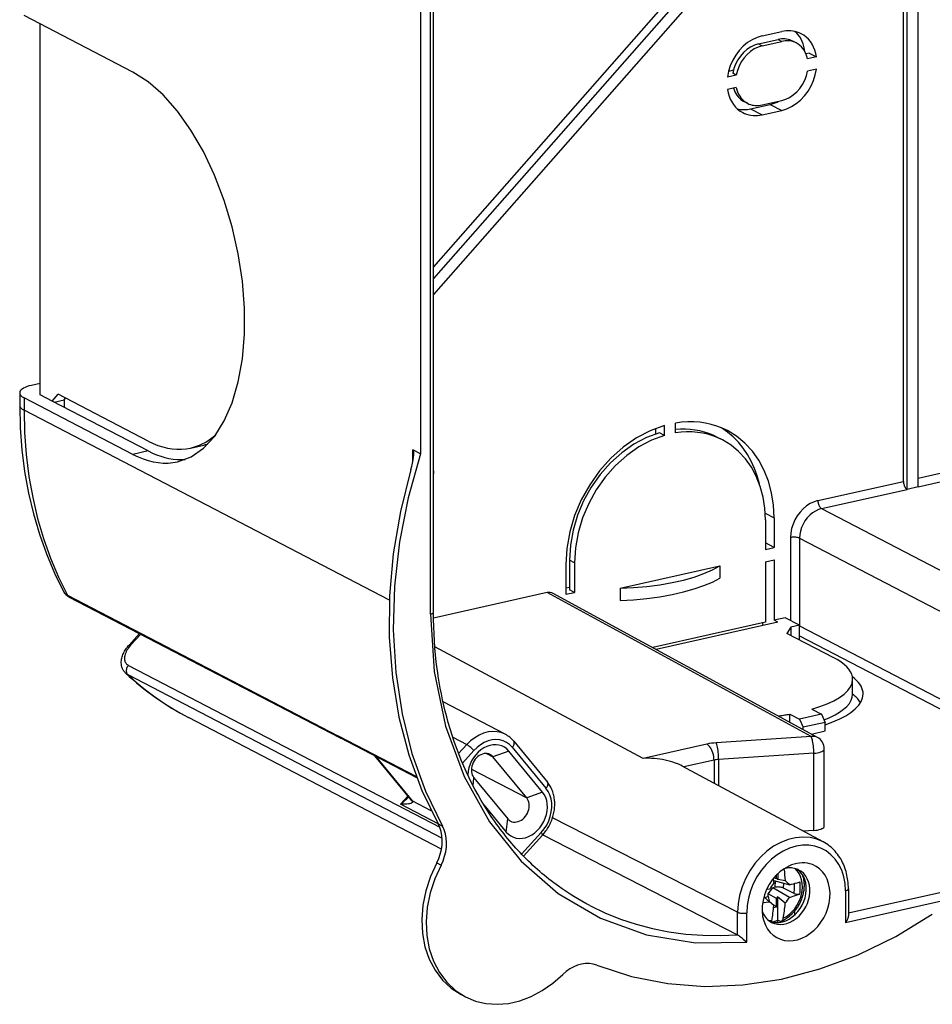
# Model space of a CAD drawing. Extents: x 0 to 420, y 0 to 297.
# Drawn here: x 302 to 336, y 192 to 230 of the extents above; entities that cross this region are included whole.
import ezdxf

# ---------------------------------------------------------------- set-up
doc = ezdxf.new("R2010")
doc.units = 0
doc.layers.get('0').update_dxf_attribs({"linetype": 'CONTINUOUS'})

msp = doc.modelspace()

# ---------------------------------------------------------------- linework, layer by layer
at = {"color": 7}
for p, q in [((317.411346, 206.955078), (317.411346, 243.13324)), ((317.298767, 206.883636), (317.298767, 243.061798)), ((334.268402, 238.829193), (317.411377, 219.666565)), ((334.531433, 238.523361), (317.411377, 219.061768)), ((333.458496, 238.36377), (317.411377, 220.121841)), ((335.876434, 211.731339), (335.876434, 237.92807)), ((335.32132, 211.943695), (335.32132, 237.56012)), ((335.45874, 211.637344), (335.45874, 237.834076)), ((316.922852, 236.783966), (316.922852, 212.992279)), ((305.957001, 227.53421), (301.807037, 229.691376)), ((302.419281, 215.243454), (302.419281, 229.373123)), ((329.933105, 228.914169), (330.684937, 229.083359)), ((329.795685, 228.609711), (330.547516, 228.778915)), ((329.795685, 228.609711), (329.933105, 228.538284)), ((329.933105, 228.538284), (330.684937, 228.707489)), ((330.547516, 228.778915), (330.684937, 228.707489)), ((331.238403, 228.644592), (331.100983, 228.716034)), ((331.730316, 228.25473), (331.608063, 228.227234)), ((332.005127, 228.111877), (331.665405, 228.035431)), ((331.730316, 228.25473), (332.005127, 228.111877)), ((328.952637, 227.424927), (328.612885, 227.34848)), ((328.839111, 227.604095), (328.654907, 227.562637)), ((328.952637, 227.424927), (328.815216, 227.496368)), ((332.005127, 227.642029), (331.665405, 227.565582)), ((328.952637, 226.955093), (328.612885, 226.878632)), ((329.379639, 226.345917), (329.242218, 226.417343)), ((329.493347, 226.135727), (330.245209, 226.304916)), ((329.933105, 226.28302), (330.684937, 226.452225)), ((330.245209, 226.304916), (330.684937, 226.076355)), ((329.493347, 226.135727), (329.933105, 225.90715)), ((329.933105, 225.90715), (330.684937, 226.076355)), ((302.419281, 215.67334), (302.092743, 215.599854)), ((301.642426, 215.314117), (301.642426, 214.844269)), ((301.807037, 215.126144), (301.807037, 214.656296)), ((305.957001, 212.968964), (301.807037, 215.126144)), ((302.886505, 215.000595), (302.419281, 215.243454)), ((302.886505, 215.000595), (303.106354, 215.262177)), ((306.541779, 213.100571), (302.886505, 215.000595)), ((302.957703, 214.963593), (303.332764, 215.047989)), ((306.541779, 213.47644), (303.106354, 215.262177)), ((303.332764, 215.047989), (303.389221, 215.115158)), ((303.332764, 215.047989), (303.332764, 214.768616)), ((315.729156, 207.419525), (301.807037, 214.656296)), ((325.885834, 213.750763), (325.885834, 213.960632)), ((326.215637, 213.693527), (326.215637, 214.069977)), ((326.633331, 213.787521), (326.633331, 214.163971)), ((326.215637, 213.693527), (326.023254, 213.793533)), ((328.43045, 213.519501), (328.238068, 213.619492)), ((306.541779, 213.100571), (305.957001, 212.968964)), ((308.155304, 213.212479), (308.656525, 213.325272)), ((316.922852, 212.992279), (316.620544, 213.149429)), ((316.620544, 212.681763), (316.620544, 213.149429)), ((335.876434, 212.068619), (338.997009, 212.770874)), ((335.876434, 211.731339), (339.13443, 212.464523)), ((332.063324, 211.21051), (335.32132, 211.943695)), ((332.200745, 210.904144), (335.45874, 211.637344)), ((335.876434, 211.731339), (335.45874, 211.637344)), ((332.200745, 210.904144), (347.151672, 203.132614)), ((330.051361, 210.72995), (330.392548, 210.552597)), ((330.058411, 210.477402), (330.058411, 209.349777)), ((330.392548, 210.552597), (330.392548, 209.424973)), ((331.019104, 209.800888), (331.019104, 206.638321)), ((331.365356, 209.776459), (331.365356, 206.440552)), ((331.365356, 209.776459), (346.316284, 202.004929)), ((330.058411, 209.595428), (330.062744, 209.596405)), ((330.058411, 209.349777), (330.392548, 209.424973)), ((330.392548, 209.424973), (330.062744, 209.596405)), ((330.058411, 208.879929), (330.392548, 208.955124)), ((330.392548, 208.955124), (330.392548, 206.652878)), ((322.45639, 208.766632), (322.45639, 207.639008)), ((322.790558, 208.841827), (322.598175, 208.941833)), ((322.598175, 208.941833), (322.598175, 207.814209)), ((322.790558, 208.841827), (322.790558, 207.714203)), ((324.519958, 207.868469), (328.328979, 208.725662)), ((328.328979, 208.725662), (328.328979, 208.255814)), ((330.058411, 208.879929), (330.058411, 206.577682)), ((322.45639, 207.884659), (322.598175, 207.916565)), ((324.519958, 207.868469), (324.519958, 207.398621)), ((303.460266, 207.606552), (313.76651, 202.249329)), ((303.529144, 207.536942), (313.835388, 202.179718)), ((321.740845, 207.705124), (317.412842, 206.73114)), ((331.808716, 202.218781), (321.740845, 207.705124)), ((332.045593, 202.189224), (321.976776, 207.676071)), ((322.45639, 207.639008), (322.790558, 207.714203)), ((322.790558, 207.714203), (322.598175, 207.814209)), ((322.77533, 207.240921), (322.790558, 207.244354)), ((322.790558, 207.244354), (322.790558, 207.23262)), ((330.810242, 206.746872), (330.392548, 206.652878)), ((331.359924, 206.461166), (330.810242, 206.746872)), ((330.058411, 206.577682), (325.76535, 205.611557)), ((330.529968, 206.581451), (325.898285, 205.539124)), ((330.529968, 206.581451), (330.392548, 206.652878)), ((331.025757, 206.385956), (330.882904, 206.149109)), ((331.359924, 206.461166), (331.025757, 206.385956)), ((331.025757, 206.385956), (331.025757, 206.074844)), ((331.359924, 205.897339), (331.359924, 206.461166)), ((331.365356, 206.440552), (331.359924, 206.434235)), ((331.365356, 206.440552), (346.316284, 198.669022)), ((306.207703, 206.144623), (305.811707, 205.707474)), ((306.253448, 206.12085), (305.868408, 205.695816)), ((332.669312, 205.22052), (330.882904, 206.149109)), ((331.359924, 206.052902), (346.107422, 198.3871)), ((325.404755, 201.386581), (317.463898, 205.632736)), ((305.783905, 204.933197), (317.649536, 198.765411)), ((305.762695, 204.579605), (317.743103, 198.352142)), ((333.385406, 203.838776), (333.385406, 204.402588)), ((320.145111, 202.307083), (317.77713, 203.537964)), ((330.992889, 203.074097), (331.366028, 202.880142)), ((330.992889, 202.762894), (330.992889, 203.074097)), ((332.201416, 203.068146), (331.366028, 202.880142)), ((331.828278, 203.2621), (332.201416, 203.068146)), ((332.201416, 203.068146), (332.338837, 202.76178)), ((317.717316, 197.930725), (308.073975, 202.943375)), ((331.366028, 202.880142), (331.503448, 202.573792)), ((332.338837, 202.76178), (331.503448, 202.573792)), ((331.503448, 202.48468), (331.503448, 202.573792)), ((332.338837, 202.432892), (332.338837, 202.76178)), ((313.787659, 202.237549), (313.76651, 202.249329)), ((313.813873, 202.222977), (313.787659, 202.237549)), ((316.757416, 200.692917), (313.813873, 202.222977)), ((331.808716, 202.218781), (328.182678, 201.981323)), ((331.81485, 202.314972), (332.338837, 202.432892)), ((313.844788, 202.174484), (313.835388, 202.179718)), ((313.882721, 202.153412), (313.844788, 202.174484)), ((316.773499, 200.650787), (313.882721, 202.153412)), ((318.148163, 202.190659), (318.681732, 201.913315)), ((318.370697, 201.569977), (318.681732, 201.913315)), ((320.469086, 202.043411), (321.754883, 200.481552)), ((327.829712, 201.932312), (325.404755, 201.386581)), ((315.162018, 201.488434), (316.542114, 199.812027)), ((315.195892, 201.470825), (316.598999, 199.766449)), ((318.516479, 201.209641), (318.947723, 201.685699)), ((319.434906, 201.573578), (319.677826, 201.447296)), ((320.28183, 201.66777), (319.677826, 201.447296)), ((321.567596, 200.105911), (320.28183, 201.66777)), ((320.413483, 201.81311), (321.699249, 200.251251)), ((331.904694, 201.58252), (328.278625, 201.345078)), ((331.904694, 198.64151), (331.904694, 201.58252)), ((332.306335, 198.809174), (332.306335, 201.750198)), ((320.963623, 199.885437), (319.677826, 201.447296)), ((332.2659, 198.203842), (326.889404, 201.095505)), ((328.102142, 201.320862), (326.949585, 201.061493)), ((328.102142, 201.320862), (328.102142, 200.443253)), ((328.278625, 201.345078), (328.278625, 200.348328)), ((318.857422, 200.980255), (320.963623, 199.885437)), ((318.921204, 200.345001), (318.953705, 200.647949)), ((318.953705, 200.647949), (320.239502, 199.08609)), ((316.428741, 199.949738), (316.150757, 199.642883)), ((321.567596, 200.105911), (320.963623, 199.885437)), ((317.586426, 198.896606), (316.150757, 199.642883)), ((317.328796, 199.3871), (316.598999, 199.766449)), ((319.326447, 199.623016), (320.185181, 198.579895)), ((317.590576, 198.889069), (317.755463, 198.80336)), ((320.185181, 198.579895), (320.239502, 199.08609)), ((329.002319, 195.523499), (321.947266, 199.121964)), ((320.771362, 197.736359), (321.519287, 198.561966)), ((320.841217, 197.664215), (321.567139, 198.465546)), ((321.574615, 198.473434), (329.001099, 194.670502)), ((331.904694, 198.64151), (331.503357, 198.613968)), ((346.244843, 198.080734), (333.110229, 195.124893)), ((346.107422, 198.3871), (333.222809, 195.487518)), ((317.53421, 197.408691), (317.699097, 197.322968)), ((330.488586, 196.811661), (330.489746, 196.952759)), ((330.530762, 196.992767), (330.528961, 196.774979)), ((330.382568, 196.657288), (330.371277, 196.821442)), ((330.377869, 196.732193), (330.98584, 196.572235)), ((330.382568, 196.657288), (330.384277, 196.626465)), ((330.385651, 196.838745), (330.488586, 196.811661)), ((330.437225, 196.478302), (330.439209, 196.716049)), ((330.528961, 196.774979), (330.488586, 196.811661)), ((330.824615, 196.718933), (330.528961, 196.774979)), ((330.756287, 196.442947), (330.757843, 196.632217)), ((331.27066, 196.652451), (331.381958, 196.687637)), ((331.584503, 196.695999), (331.52124, 196.728897)), ((330.221436, 196.408188), (330.102081, 196.387848)), ((330.171173, 196.124725), (330.172058, 196.230347)), ((330.172058, 196.230347), (330.341644, 196.457794)), ((330.482269, 196.052094), (330.172058, 196.230347)), ((330.437225, 196.478302), (330.341644, 196.457794)), ((330.980133, 196.090897), (330.341644, 196.457794)), ((331.158295, 196.239044), (330.756287, 196.442947)), ((331.266785, 196.184021), (331.378113, 196.226547)), ((333.110229, 196.346497), (333.110229, 195.124893)), ((333.222809, 196.417938), (333.222809, 195.392578)), ((330.002228, 196.113647), (330.215485, 195.927002)), ((330.025299, 196.09343), (330.171173, 196.124725)), ((330.37735, 195.779938), (330.215485, 195.927002)), ((330.479492, 195.716309), (330.482269, 196.052094)), ((330.523407, 196.107269), (330.482269, 196.052094)), ((330.523407, 196.107269), (330.516022, 195.219101)), ((330.817474, 195.872543), (330.523407, 196.107269)), ((330.815094, 195.843842), (330.817474, 195.872543)), ((329.002319, 194.669861), (329.002319, 195.523499)), ((329.347382, 194.380005), (329.347382, 195.499695)), ((330.479492, 195.716309), (330.351685, 195.803284)), ((330.479492, 195.716309), (330.37027, 195.692886)), ((331.185577, 195.432266), (331.183136, 195.589661)), ((330.385254, 195.171753), (330.462952, 195.131363)), ((330.612885, 195.186554), (330.516022, 195.219101)), ((330.518158, 195.218369), (330.519531, 195.131104)), ((329.001312, 194.670395), (329.002319, 194.669861)), ((318.463684, 192.388321), (318.628601, 192.302597))]:
    msp.add_line(p, q, dxfattribs=at)
for points in [[(329.933105, 228.914169), (329.744751, 228.856766), (329.560181, 228.770523), (329.382996, 228.65712), (329.216797, 228.518875), (329.064941, 228.358475), (328.93042, 228.179153), (328.815857, 227.984512), (328.723633, 227.778427), (328.655518, 227.565018), (328.612915, 227.348465)], [(331.422852, 228.999527), (331.348938, 229.034134), (331.272217, 229.062637), (331.192993, 229.084854), (331.111633, 229.100723), (331.028442, 229.110153), (330.943848, 229.113144), (330.858154, 229.109665), (330.771729, 229.099716), (330.684937, 229.083359)], [(331.56958, 228.30928), (331.553101, 228.412888), (331.529663, 228.513321), (331.499573, 228.610031), (331.462891, 228.70253), (331.419739, 228.790359), (331.370483, 228.873062), (331.315308, 228.95015), (331.254517, 229.021225), (331.188477, 229.085953)], [(332.005127, 228.111893), (331.980347, 228.241898), (331.94458, 228.366287), (331.898071, 228.484024), (331.841309, 228.594131), (331.77478, 228.695572), (331.698975, 228.787613), (331.614502, 228.86937), (331.522278, 228.940201), (331.422852, 228.999527)], [(329.795654, 228.609695), (329.644653, 228.562881), (329.49707, 228.491348), (329.356323, 228.396805), (329.225647, 228.281387), (329.10791, 228.14772), (329.00592, 227.998856), (328.921875, 227.838211), (328.85791, 227.669418), (328.815186, 227.496353)], [(329.933105, 228.538284), (329.782104, 228.49144), (329.634521, 228.419937), (329.493774, 228.325394), (329.363037, 228.209946), (329.245361, 228.076279), (329.143311, 227.927444), (329.059326, 227.766769), (328.9953, 227.597977), (328.952637, 227.424942)], [(331.100952, 228.716019), (331.045532, 228.741989), (330.987976, 228.763351), (330.928589, 228.780014), (330.867554, 228.791916), (330.805176, 228.799026), (330.741699, 228.801254), (330.677429, 228.79863), (330.61261, 228.791183), (330.547485, 228.778885)], [(331.238403, 228.644608), (331.182983, 228.670547), (331.125366, 228.69191), (331.065979, 228.708572), (331.005005, 228.720474), (330.942627, 228.727585), (330.87915, 228.729813), (330.814819, 228.727188), (330.75, 228.719742), (330.684937, 228.707474)], [(331.665405, 228.035416), (331.643799, 228.124649), (331.61499, 228.209854), (331.579346, 228.290359), (331.537048, 228.365616), (331.488403, 228.434982), (331.433777, 228.498032), (331.373657, 228.554245), (331.30835, 228.603226), (331.238403, 228.644608)], [(307.658569, 212.690689), (308.174255, 212.880692), (308.648682, 213.20784), (309.073059, 213.666153), (309.439453, 214.247025), (309.740967, 214.939651), (309.972046, 215.731125), (310.128418, 216.606766), (310.207153, 217.550247), (310.206787, 218.543991), (310.127319, 219.569534), (309.970215, 220.607742), (309.738403, 221.639359), (309.436279, 222.645157), (309.069336, 223.606339), (308.644409, 224.505142), (308.169556, 225.324753), (307.653503, 226.049942), (307.105835, 226.667191), (306.536865, 227.165054), (305.957031, 227.534195)], [(330.684937, 226.07634), (330.873291, 226.133743), (331.057861, 226.219986), (331.235046, 226.333389), (331.401245, 226.471634), (331.553101, 226.632034), (331.687622, 226.811356), (331.802185, 227.005997), (331.894409, 227.212082), (331.962524, 227.425491), (332.005127, 227.642044)], [(330.684937, 226.452225), (330.835938, 226.499069), (330.983521, 226.570572), (331.124268, 226.665115), (331.255005, 226.780563), (331.372681, 226.91423), (331.474731, 227.063065), (331.558716, 227.22374), (331.622742, 227.392532), (331.665405, 227.565567)], [(328.612915, 226.878616), (328.637695, 226.748611), (328.673462, 226.624222), (328.719971, 226.506485), (328.776733, 226.396378), (328.843262, 226.294937), (328.919067, 226.202896), (329.00354, 226.12114), (329.095764, 226.050308), (329.19519, 225.990982)], [(328.839111, 226.92952), (328.864563, 226.854752), (328.895386, 226.783585), (328.931335, 226.716385), (328.97229, 226.653641), (329.017944, 226.595596), (329.068054, 226.542679), (329.122314, 226.495163), (329.180542, 226.453293), (329.242188, 226.417343)], [(328.952637, 226.955093), (328.974243, 226.86586), (329.003052, 226.780655), (329.038696, 226.70015), (329.080994, 226.624893), (329.129639, 226.555527), (329.184265, 226.492477), (329.244385, 226.436264), (329.309692, 226.387283), (329.379639, 226.345901)], [(329.379639, 226.345901), (329.435059, 226.319962), (329.492676, 226.298599), (329.552063, 226.281937), (329.613037, 226.270035), (329.675415, 226.262924), (329.738892, 226.260696), (329.803223, 226.263321), (329.868042, 226.270767), (329.933105, 226.283035)], [(330.245239, 226.304916), (330.282959, 226.314011), (330.320679, 226.324295), (330.358398, 226.33577), (330.395935, 226.348434), (330.433411, 226.362259), (330.470703, 226.377213), (330.507812, 226.393326), (330.544739, 226.410568), (330.581421, 226.428909)], [(328.989746, 226.133194), (329.043335, 226.122208), (329.097778, 226.114059), (329.152954, 226.108719), (329.20874, 226.106155), (329.265015, 226.106461), (329.321716, 226.109573), (329.378784, 226.115494), (329.436035, 226.124222), (329.493347, 226.135727)], [(329.19519, 225.990982), (329.269104, 225.956375), (329.345825, 225.927872), (329.425049, 225.905655), (329.506409, 225.889786), (329.5896, 225.880356), (329.674194, 225.877365), (329.759888, 225.880844), (329.846313, 225.890793), (329.933105, 225.90715)], [(302.092773, 215.599869), (302.004517, 215.57753), (301.923889, 215.552017), (301.851929, 215.523636), (301.789551, 215.492691), (301.737427, 215.459641), (301.696289, 215.42482), (301.666504, 215.388687), (301.648438, 215.351639), (301.642456, 215.314102)], [(301.642456, 215.314102), (301.644531, 215.292007), (301.650757, 215.270035), (301.661194, 215.248184), (301.675659, 215.226639), (301.694214, 215.20546), (301.716797, 215.184738), (301.743164, 215.164566), (301.773315, 215.144974), (301.807007, 215.126114)], [(301.642456, 214.844284), (301.663452, 213.987991), (301.726379, 213.143143), (301.831116, 212.312271), (301.977295, 211.497726), (302.16449, 210.70195), (302.392151, 209.927231), (302.659668, 209.175858), (302.966187, 208.450058), (303.310852, 207.751907)], [(301.642456, 214.844254), (301.644531, 214.822159), (301.650757, 214.800186), (301.661194, 214.778336), (301.675659, 214.75679), (301.694214, 214.735611), (301.716797, 214.71489), (301.743164, 214.694717), (301.773315, 214.675125), (301.807007, 214.656265)], [(301.807007, 214.656296), (301.827881, 213.802658), (301.890259, 212.960953), (301.994019, 212.133652), (302.138916, 211.323227), (302.324463, 210.53212), (302.550049, 209.762619), (302.815125, 209.017044), (303.118774, 208.297653), (303.460205, 207.606552)], [(328.614868, 213.874435), (328.415527, 213.968643), (328.209229, 214.047806), (327.996704, 214.111649), (327.778687, 214.159927), (327.555908, 214.19249), (327.329224, 214.209183), (327.099365, 214.210007), (326.867065, 214.194901), (326.633301, 214.163956)], [(326.215637, 214.069962), (325.672485, 213.873032), (325.143555, 213.595963), (324.639099, 213.244034), (324.168579, 212.823959), (323.740845, 212.343704), (323.364258, 211.812393), (323.045837, 211.240128), (322.791687, 210.637833), (322.606567, 210.016922), (322.494141, 209.389206), (322.456421, 208.766617)], [(328.238037, 213.619492), (328.075684, 213.697037), (327.908203, 213.763687), (327.736145, 213.819199), (327.559875, 213.863449), (327.379883, 213.896317), (327.196777, 213.917709), (327.010925, 213.927567), (326.822937, 213.925858), (326.633301, 213.912582)], [(329.832214, 211.846085), (329.749023, 212.147293), (329.644897, 212.435867), (329.520325, 212.710281), (329.375977, 212.968948), (329.212769, 213.210434), (329.031616, 213.433365), (328.833374, 213.636551), (328.619324, 213.818863), (328.390503, 213.979202)], [(330.392578, 210.552628), (330.368774, 211.035294), (330.297668, 211.50148), (330.180176, 211.945572), (330.017578, 212.362289), (329.81189, 212.746567), (329.565674, 213.093826), (329.281738, 213.399918), (328.963501, 213.661179), (328.614868, 213.874435)], [(306.541748, 213.476456), (306.726135, 213.387802), (306.910156, 213.313736), (307.093323, 213.25441), (307.275391, 213.209915), (307.455933, 213.180374), (307.634521, 213.165848), (307.810913, 213.166397), (307.984619, 213.1819), (308.155273, 213.212479)], [(308.155273, 213.212479), (308.269226, 213.241714), (308.38147, 213.277786), (308.492004, 213.320694), (308.600647, 213.370377), (308.707275, 213.426804), (308.81189, 213.489883), (308.914307, 213.559586), (309.014404, 213.635818), (309.112183, 213.718521)], [(326.023254, 213.793533), (325.52771, 213.611221), (325.04541, 213.356155), (324.585632, 213.033096), (324.156921, 212.648209), (323.767456, 212.208755), (323.4245, 211.722977), (323.134644, 211.20015), (322.90332, 210.65004), (322.734863, 210.083145), (322.632507, 209.510147), (322.598145, 208.941849)], [(326.215637, 213.693527), (325.720093, 213.511246), (325.237793, 213.25618), (324.778015, 212.933121), (324.349304, 212.548233), (323.959839, 212.108749), (323.616882, 211.623001), (323.327026, 211.100143), (323.095703, 210.550064), (322.927246, 209.98317), (322.82489, 209.410141), (322.790527, 208.841843)], [(328.43042, 213.519485), (328.249573, 213.605057), (328.062439, 213.677078), (327.86969, 213.735367), (327.671997, 213.779617), (327.470032, 213.809708), (327.264404, 213.825638), (327.05603, 213.827225), (326.845337, 213.814499), (326.633301, 213.787521)], [(330.05835, 210.477402), (330.036621, 210.919449), (329.971497, 211.34639), (329.863892, 211.753067), (329.714966, 212.134689), (329.526672, 212.486618), (329.301147, 212.804642), (329.041138, 213.084976), (328.749695, 213.324203), (328.43042, 213.519485)], [(306.541748, 213.10054), (306.700745, 213.022995), (306.859497, 212.955704), (307.017822, 212.898727), (307.175476, 212.852188), (307.332275, 212.816147), (307.487915, 212.790665), (307.642212, 212.775711), (307.795044, 212.771408), (307.946167, 212.777695)], [(308.656494, 213.325272), (308.674683, 213.329453), (308.692749, 213.333786), (308.710815, 213.338303), (308.728821, 213.342972), (308.746826, 213.347855), (308.764709, 213.352859), (308.782593, 213.358078), (308.800476, 213.363449), (308.818237, 213.368973)], [(316.661682, 213.003204), (316.660706, 213.038513), (316.657257, 213.072784), (316.654236, 213.089447), (316.650116, 213.105453), (316.645935, 213.117249), (316.640747, 213.128098), (316.63562, 213.136047), (316.6297, 213.142792), (316.620544, 213.149429)], [(305.957031, 212.968948), (306.151428, 212.875504), (306.345459, 212.797379), (306.538635, 212.734818), (306.730591, 212.687943), (306.921021, 212.656815), (307.109375, 212.641495), (307.295349, 212.642044), (307.478516, 212.658463), (307.658569, 212.690689)], [(316.922852, 212.992264), (316.452271, 211.320511), (316.119751, 209.635635), (315.928589, 207.953751), (315.880615, 206.290909), (315.976074, 204.662979), (316.214294, 203.085526), (316.592896, 201.573593), (317.108276, 200.141647), (317.755493, 198.80336)], [(316.549103, 212.397049), (316.581757, 212.51619), (316.597198, 212.578125), (316.611633, 212.640427), (316.624115, 212.69928), (316.635406, 212.758408), (316.643677, 212.807648), (316.650787, 212.85701), (316.655792, 212.899841), (316.659454, 212.942657), (316.661102, 212.973022), (316.661682, 213.003204)], [(316.549072, 212.397049), (316.150391, 210.79454), (315.878662, 209.185379), (315.73645, 207.583633), (315.724792, 206.003189), (315.843933, 204.45784), (316.092773, 202.961014), (316.469238, 201.525711), (316.969971, 200.164444), (317.590576, 198.889053)], [(335.321289, 211.94368), (335.322754, 211.909531), (335.326904, 211.874619), (335.33374, 211.839645), (335.34314, 211.805344), (335.354858, 211.772415), (335.368774, 211.741501), (335.38446, 211.713272), (335.401611, 211.688248), (335.420044, 211.667007), (335.439209, 211.649918), (335.45874, 211.637344)], [(332.063354, 211.210526), (331.914673, 211.165115), (331.769165, 211.096725), (331.629517, 211.006729), (331.498779, 210.896988), (331.379517, 210.76973), (331.27417, 210.627518), (331.184875, 210.473221), (331.113464, 210.310074), (331.061401, 210.141342), (331.029724, 209.970444), (331.019104, 209.800888)], [(332.063354, 211.210495), (332.064697, 211.176346), (332.068909, 211.141434), (332.075745, 211.106461), (332.085144, 211.072159), (332.096924, 211.0392), (332.110718, 211.008316), (332.126465, 210.980057), (332.143677, 210.955032), (332.161987, 210.933792), (332.181152, 210.916702), (332.200745, 210.904129)], [(332.200745, 210.90416), (332.081848, 210.867813), (331.965393, 210.813126), (331.853699, 210.741135), (331.749146, 210.653336), (331.653687, 210.551529), (331.569397, 210.437759), (331.497986, 210.314346), (331.440857, 210.183823), (331.39917, 210.048843), (331.373901, 209.912125), (331.365356, 209.776443)], [(331.365356, 209.776443), (331.343628, 209.786148), (331.318176, 209.794693), (331.289368, 209.801895), (331.257935, 209.807632), (331.224365, 209.811752), (331.189392, 209.814224), (331.153809, 209.814957), (331.118286, 209.81398), (331.083496, 209.811234), (331.050171, 209.806839), (331.019043, 209.800888)], [(324.52002, 207.868484), (325.039001, 207.893814), (325.546265, 207.938431), (326.036194, 208.001938), (326.503418, 208.083572), (326.942627, 208.182419), (327.349121, 208.297409), (327.718262, 208.427261), (328.046143, 208.570541), (328.328979, 208.725662)], [(324.519958, 207.398636), (325.03894, 207.430984), (325.546265, 207.481003), (326.036194, 207.548111), (326.503357, 207.631546), (326.942627, 207.730362), (327.349121, 207.843552), (327.718262, 207.969803), (328.046143, 208.107742), (328.328979, 208.255814)], [(303.460266, 207.606552), (303.465942, 207.596634), (303.472168, 207.587173), (303.478943, 207.578232), (303.486206, 207.569839), (303.493896, 207.562027), (303.502136, 207.554825), (303.510742, 207.548233), (303.519775, 207.542252), (303.529175, 207.536942)], [(317.298767, 206.883621), (317.320801, 206.889236), (317.340942, 206.895584), (317.359009, 206.902695), (317.374573, 206.910416), (317.387573, 206.918686), (317.397888, 206.927383), (317.405334, 206.936417), (317.409851, 206.945694), (317.411377, 206.955063)], [(317.298767, 206.883621), (317.442749, 204.694687), (317.871582, 202.616837), (318.576172, 200.693985), (319.541687, 198.966782), (320.747681, 197.471756), (322.168701, 196.240555), (323.774658, 195.299179), (325.531555, 194.667526), (327.402344, 194.358963), (329.347412, 194.38002)], [(323.375122, 195.778702), (323.219971, 195.86113), (323.066315, 195.94635), (322.914124, 196.034332), (322.76355, 196.125046), (322.614441, 196.218536), (322.467041, 196.314682), (322.321167, 196.413589), (322.177063, 196.515091), (322.084778, 196.582123), (321.993286, 196.650223), (321.902435, 196.719467), (321.812378, 196.789734), (321.722992, 196.861176), (321.634399, 196.933624), (321.546478, 197.007217), (321.459412, 197.081802), (321.372986, 197.157532), (321.287445, 197.234253), (321.202545, 197.312103), (321.118561, 197.3909), (321.035248, 197.470856), (320.95282, 197.551743), (320.871124, 197.633759), (320.790314, 197.716675), (320.710205, 197.800735), (320.631042, 197.885681), (320.552582, 197.971756), (320.475098, 198.058701), (320.398285, 198.146774), (320.322479, 198.235687), (320.247375, 198.325714), (320.173279, 198.41655), (320.099915, 198.508514), (320.027557, 198.601288), (319.955933, 198.695145), (319.885345, 198.78978), (319.815491, 198.885544), (319.746643, 198.982025), (319.678619, 199.07962), (319.611603, 199.177933), (319.480164, 199.377441), (319.352448, 199.58049), (319.228485, 199.787018), (319.108276, 199.996948), (318.991882, 200.210236), (318.879395, 200.426773), (318.770752, 200.646545), (318.666077, 200.869415), (318.565399, 201.095383), (318.468719, 201.32431), (318.376068, 201.556168), (318.287506, 201.790848), (318.203064, 202.028305), (318.122742, 202.268417), (318.0466, 202.511169), (317.97467, 202.756409), (317.91571, 202.970993), (317.860199, 203.186478), (317.807617, 203.404556), (317.758484, 203.623444), (317.712341, 203.844803), (317.669647, 204.066849), (317.630005, 204.291275), (317.593781, 204.516281), (317.572784, 204.657745), (317.553101, 204.799393), (317.519928, 205.063614), (317.49115, 205.329498), (317.466797, 205.597), (317.446869, 205.865967), (317.431335, 206.136368), (317.420227, 206.408066), (317.413574, 206.681), (317.411346, 206.955078)], [(329.953491, 206.554062), (329.953857, 206.542923), (329.954224, 206.531815), (329.954712, 206.520615), (329.955322, 206.509415), (329.955933, 206.498184), (329.956665, 206.486923), (329.957458, 206.475632), (329.958313, 206.46434), (329.959229, 206.453018)], [(305.680481, 204.637329), (305.662476, 204.654968), (305.645325, 204.673523), (305.629669, 204.6922), (305.614929, 204.711639), (305.601135, 204.73172), (305.588348, 204.752411), (305.576569, 204.773636), (305.565826, 204.795334), (305.556122, 204.817444), (305.547485, 204.83989), (305.536652, 204.873306), (305.527985, 204.90715), (305.521454, 204.941284), (305.516937, 204.975571), (305.513855, 205.024902), (305.514404, 205.071289), (305.518066, 205.117447), (305.524628, 205.163269), (305.533936, 205.208694), (305.545776, 205.253571), (305.559998, 205.297958), (305.576538, 205.341843), (305.595245, 205.385193), (305.615997, 205.427933), (305.638702, 205.470062), (305.6633, 205.511536), (305.689697, 205.552338), (305.717834, 205.592361), (305.747589, 205.631607), (305.795105, 205.688858), (305.811707, 205.707474)], [(305.868408, 205.695816), (305.828674, 205.649658), (305.792023, 205.602325), (305.758759, 205.554184), (305.729065, 205.505524), (305.703156, 205.45668), (305.681213, 205.408005), (305.663422, 205.359802), (305.649841, 205.312439), (305.644684, 205.289032), (305.640594, 205.265961), (305.637665, 205.243561), (305.635864, 205.221558), (305.635132, 205.192719), (305.636383, 205.164749), (305.639587, 205.137756), (305.646057, 205.106766), (305.655334, 205.077423), (305.667389, 205.04985), (305.682159, 205.024185), (305.699554, 205.000549), (305.717651, 204.980896), (305.737762, 204.963074), (305.759888, 204.947159), (305.783905, 204.933197)], [(305.868408, 205.695816), (305.858887, 205.700516), (305.850159, 205.704391), (305.842163, 205.707413), (305.8349, 205.70961), (305.828491, 205.710922), (305.822937, 205.71138), (305.818237, 205.710953), (305.814514, 205.709641), (305.811707, 205.707474)], [(333.385376, 204.402603), (333.376343, 204.498734), (333.349121, 204.594498), (333.303833, 204.689438), (333.240723, 204.783188), (333.160034, 204.875351), (333.062134, 204.96553), (332.947388, 205.05336), (332.816284, 205.138474), (332.669312, 205.220505)], [(305.783936, 204.933182), (305.762207, 204.906326), (305.743469, 204.876968), (305.728027, 204.845627), (305.716187, 204.812943), (305.70813, 204.779587), (305.704102, 204.74617), (305.704163, 204.713333), (305.708252, 204.681778), (305.71637, 204.652054), (305.728271, 204.624771), (305.743835, 204.600479), (305.762695, 204.579605)], [(305.762695, 204.579605), (305.998413, 204.366104), (306.239807, 204.160233), (306.486572, 203.962173), (306.73877, 203.772018), (306.996033, 203.589859), (307.258362, 203.415848), (307.525513, 203.250015), (307.797485, 203.092484), (308.073975, 202.943375)], [(333.7854, 203.83876), (333.780273, 203.9142), (333.764954, 203.989487), (333.73938, 204.064468), (333.703735, 204.138931), (333.657959, 204.212753), (333.602173, 204.285782), (333.536621, 204.357803), (333.461304, 204.428757), (333.376404, 204.498428)], [(331.828308, 203.2621), (332.138306, 203.360031), (332.419189, 203.467789), (332.668152, 203.584335), (332.882935, 203.708572), (333.061523, 203.839371), (333.202148, 203.975479), (333.303589, 204.115585), (333.364868, 204.258408), (333.385376, 204.402603)], [(332.297241, 202.854568), (332.517578, 202.94725), (332.715576, 203.04567), (332.889771, 203.149246), (333.039185, 203.257217), (333.16272, 203.368973), (333.259644, 203.483719), (333.329346, 203.600784), (333.371338, 203.719406), (333.385376, 203.83876)], [(332.338867, 202.671524), (332.629395, 202.776688), (332.891357, 202.890213), (333.122803, 203.011307), (333.321899, 203.138931), (333.486938, 203.27211), (333.616699, 203.409805), (333.710144, 203.550858), (333.766541, 203.694229), (333.7854, 203.83876)], [(333.687012, 203.510025), (333.663452, 203.546951), (333.637268, 203.583694), (333.608643, 203.620224), (333.577515, 203.656509), (333.543945, 203.69252), (333.507935, 203.728287), (333.469482, 203.763748), (333.428589, 203.798904), (333.385376, 203.833694)], [(330.544312, 203.007309), (330.595215, 203.01387), (330.645874, 203.020645), (330.696289, 203.027664), (330.746399, 203.034866), (330.796265, 203.042282), (330.845825, 203.049911), (330.895142, 203.057755), (330.944214, 203.065811), (330.99292, 203.074112)], [(313.766479, 202.249344), (313.772217, 202.239395), (313.778442, 202.229935), (313.785156, 202.221024), (313.792419, 202.212601), (313.800171, 202.204788), (313.80835, 202.197586), (313.816956, 202.190994), (313.825989, 202.185013), (313.835388, 202.179703)], [(313.813904, 202.222977), (313.81958, 202.213028), (313.825806, 202.203598), (313.832581, 202.194656), (313.839844, 202.186295), (313.847534, 202.178482), (313.855713, 202.17128), (313.86438, 202.164688), (313.873352, 202.158707), (313.882751, 202.153397)], [(320.145142, 202.307083), (319.994019, 202.3694), (319.832581, 202.404953), (319.663818, 202.413101), (319.491028, 202.393631), (319.317505, 202.346939), (319.146606, 202.273911), (318.981567, 202.17598), (318.825623, 202.055008), (318.681702, 201.913315)], [(332.045593, 202.189224), (332.022095, 202.20079), (331.997559, 202.210342), (331.972168, 202.21788), (331.946106, 202.223312), (331.919434, 202.226639), (331.892212, 202.227859), (331.864624, 202.226944), (331.836731, 202.223923), (331.808716, 202.218765)], [(331.904663, 201.582535), (331.903931, 201.650772), (331.901184, 201.720993), (331.896545, 201.791824), (331.890137, 201.861771), (331.881958, 201.92952), (331.872314, 201.993668), (331.861267, 202.052872), (331.849182, 202.105972), (331.836182, 202.151932), (331.822632, 202.189774), (331.808716, 202.218765)], [(318.947754, 201.685684), (318.927979, 201.708633), (318.905884, 201.73259), (318.881897, 201.757034), (318.856384, 201.781479), (318.829956, 201.805435), (318.803101, 201.828384), (318.776428, 201.849899), (318.750427, 201.869522), (318.725647, 201.886856), (318.702576, 201.901566), (318.681763, 201.913315)], [(320.281799, 201.66777), (320.203125, 201.748856), (320.113403, 201.814651), (320.014282, 201.864059), (319.90741, 201.896133), (319.794861, 201.910294), (319.678589, 201.906265), (319.560791, 201.884171), (319.443481, 201.844345), (319.328857, 201.787552), (319.218994, 201.714859), (319.115723, 201.627487), (319.021118, 201.527054), (318.936829, 201.415421), (318.864258, 201.29451), (318.804932, 201.16658), (318.759705, 201.033951), (318.729492, 200.898941), (318.714844, 200.764053)], [(320.413452, 201.813095), (320.313599, 201.914993), (320.198975, 201.996323), (320.072021, 202.055435), (319.935303, 202.09111), (319.791504, 202.102615), (319.643616, 202.089798), (319.494629, 202.052811), (319.347656, 201.992447), (319.205566, 201.909958), (319.07135, 201.807022), (318.947754, 201.685684)], [(320.413452, 201.813126), (320.436157, 201.84053), (320.455322, 201.868912), (320.470642, 201.897659), (320.48175, 201.926102), (320.488403, 201.953629), (320.490479, 201.97966), (320.487854, 202.003647), (320.480713, 202.02504), (320.469116, 202.043411)], [(328.102173, 201.320877), (328.099365, 201.388809), (328.091125, 201.458267), (328.077576, 201.527786), (328.05896, 201.596085), (328.035706, 201.661667), (328.008301, 201.723282), (327.977173, 201.779678), (327.943054, 201.829697), (327.906616, 201.87236), (327.86853, 201.906815), (327.829712, 201.932327)], [(328.278625, 201.345078), (328.277832, 201.413284), (328.275146, 201.483536), (328.270508, 201.554337), (328.264038, 201.624344), (328.255859, 201.692062), (328.246216, 201.75618), (328.235229, 201.815384), (328.223145, 201.868515), (328.210144, 201.914474), (328.196533, 201.952347), (328.182678, 201.981339)], [(319.569458, 201.535599), (319.51593, 201.557877), (319.45874, 201.570969), (319.399048, 201.574631), (319.33783, 201.568802), (319.276184, 201.553635), (319.215332, 201.529312), (319.156189, 201.496353), (319.099976, 201.455338), (319.047607, 201.406967), (319.000122, 201.352127), (318.958252, 201.291824), (318.922852, 201.227097), (318.894531, 201.159134), (318.873779, 201.089188), (318.860962, 201.018509), (318.856323, 200.948349), (318.859985, 200.879959), (318.871826, 200.81459), (318.891602, 200.753433), (318.919067, 200.697525), (318.953735, 200.647964)], [(319.677856, 201.447281), (319.66748, 201.459366), (319.656616, 201.470901), (319.645386, 201.481888), (319.633667, 201.492294), (319.621582, 201.502151), (319.609131, 201.511429), (319.596252, 201.520096), (319.583008, 201.528152), (319.569458, 201.535599)], [(331.904663, 201.582535), (331.978027, 201.589584), (332.047363, 201.600357), (332.111145, 201.614639), (332.167847, 201.632034), (332.216125, 201.652206), (332.254883, 201.674637), (332.283203, 201.698837), (332.300537, 201.724197), (332.306335, 201.750198)], [(326.889404, 201.095505), (326.835022, 201.12355), (326.778748, 201.15033), (326.720825, 201.175766), (326.676422, 201.193939), (326.631287, 201.211319), (326.539062, 201.243683), (326.44458, 201.272858), (326.348175, 201.298843), (326.246918, 201.322311), (326.144318, 201.342361), (326.040558, 201.358978), (325.935883, 201.372177), (325.830475, 201.381958), (325.724518, 201.388321), (325.618134, 201.39122), (325.511505, 201.390656), (325.404755, 201.386581)], [(321.567139, 198.465546), (321.600891, 198.503922), (321.633606, 198.54332), (321.665222, 198.58374), (321.69574, 198.625122), (321.725098, 198.667404), (321.753296, 198.710541), (321.780273, 198.754501), (321.80603, 198.799225), (321.830536, 198.844666), (321.85376, 198.890778), (321.875671, 198.937515), (321.89624, 198.984818), (321.915466, 199.032639), (321.933289, 199.080933), (321.949738, 199.129639), (321.964752, 199.178711), (321.978363, 199.228104), (321.990479, 199.277756), (322.001129, 199.327621), (322.010254, 199.37764), (322.017914, 199.42778), (322.024017, 199.477951), (322.028595, 199.528137), (322.031616, 199.578247), (322.033081, 199.628265), (322.032959, 199.678131), (322.031219, 199.727753), (322.027924, 199.7771), (322.022858, 199.827316), (322.016113, 199.877106), (322.008118, 199.924133), (321.998535, 199.970673), (321.987122, 200.017853), (321.97406, 200.064392), (321.959412, 200.110214), (321.943085, 200.155289), (321.92514, 200.199615), (321.905579, 200.243057), (321.884399, 200.285538), (321.861633, 200.326981), (321.83725, 200.367432), (321.81131, 200.406723), (321.783844, 200.444794), (321.754883, 200.481552)], [(321.69928, 200.251236), (321.721924, 200.278702), (321.741089, 200.307083), (321.75647, 200.33577), (321.767578, 200.364212), (321.77417, 200.391769), (321.776245, 200.417801), (321.773682, 200.441788), (321.766479, 200.463211), (321.754883, 200.481552)], [(320.185181, 198.57988), (320.265137, 198.497665), (320.356567, 198.431198), (320.457581, 198.381729), (320.566406, 198.350113), (320.68103, 198.337051), (320.799316, 198.342667), (320.918945, 198.366959), (321.037903, 198.409439), (321.153809, 198.469254), (321.264526, 198.545395), (321.368042, 198.636368), (321.462341, 198.740494), (321.545776, 198.85585), (321.616699, 198.980301), (321.673889, 199.111496), (321.716187, 199.246994), (321.742859, 199.384293), (321.753418, 199.520767), (321.747559, 199.654007), (321.725525, 199.781387), (321.687683, 199.90065), (321.634705, 200.009476), (321.567627, 200.105911)], [(321.519287, 198.561966), (321.629883, 198.699173), (321.725098, 198.849503), (321.80304, 199.009872), (321.862122, 199.177017), (321.901123, 199.347549), (321.919312, 199.51796), (321.91626, 199.68483), (321.891968, 199.844742), (321.847046, 199.994431), (321.782349, 200.130875), (321.69928, 200.251236)], [(316.598999, 199.766449), (316.606384, 199.755905), (316.611115, 199.74556), (316.613068, 199.735931), (316.61264, 199.727234), (316.610321, 199.71936), (316.60733, 199.713501), (316.603485, 199.708115), (316.596771, 199.70108), (316.58905, 199.694824), (316.576721, 199.687057), (316.563263, 199.680344), (316.548981, 199.67453), (316.53418, 199.669449), (316.503265, 199.661057), (316.478973, 199.65596), (316.453583, 199.651672), (316.399292, 199.645157), (316.361481, 199.642273), (316.323029, 199.640442), (316.280212, 199.639557), (316.236633, 199.639725), (316.150757, 199.642883)], [(316.542114, 199.812027), (316.547363, 199.805954), (316.552856, 199.800125), (316.558655, 199.794571), (316.564697, 199.7892), (316.571045, 199.784134), (316.577637, 199.779312), (316.584534, 199.774765), (316.591675, 199.770462), (316.598999, 199.766434)], [(320.3479, 198.997757), (320.401367, 198.97551), (320.458557, 198.962418), (320.518311, 198.958755), (320.579468, 198.964554), (320.641113, 198.979752), (320.702026, 199.004044), (320.761108, 199.037003), (320.817383, 199.078049), (320.869751, 199.126419), (320.917236, 199.181259), (320.959106, 199.241592), (320.994507, 199.30629), (321.022827, 199.374222), (321.043579, 199.444168), (321.056396, 199.514877), (321.061035, 199.585037), (321.057373, 199.653427), (321.045532, 199.718796), (321.025696, 199.779984), (320.99823, 199.835831), (320.963623, 199.885452)], [(317.53418, 197.408707), (317.611328, 197.574081), (317.671997, 197.745193), (317.715149, 197.919479), (317.740234, 198.094376), (317.746765, 198.267288), (317.734802, 198.435684), (317.704407, 198.597), (317.656128, 198.748856), (317.590576, 198.889084)], [(320.239502, 199.086075), (320.249878, 199.074051), (320.260681, 199.062515), (320.271973, 199.051529), (320.28363, 199.041092), (320.295715, 199.031235), (320.308228, 199.021988), (320.321045, 199.01329), (320.33429, 199.005203), (320.3479, 198.997757)], [(317.699097, 197.322952), (317.776245, 197.488358), (317.836914, 197.659439), (317.880066, 197.833755), (317.905151, 198.008652), (317.911682, 198.181595), (317.899719, 198.34993), (317.869324, 198.511246), (317.821045, 198.663162), (317.755493, 198.80336)], [(321.567139, 198.46553), (321.56958, 198.470169), (321.569946, 198.476578), (321.568359, 198.484604), (321.564819, 198.494217), (321.559326, 198.505325), (321.55188, 198.517776), (321.542725, 198.531479), (321.531799, 198.54628), (321.519287, 198.561966)], [(331.904663, 198.641495), (331.978027, 198.648575), (332.047363, 198.659348), (332.111145, 198.673599), (332.167847, 198.691025), (332.216125, 198.711197), (332.254883, 198.733627), (332.283203, 198.757828), (332.300537, 198.783188), (332.306335, 198.809158)], [(332.265869, 198.203842), (332.021606, 198.309219), (331.760315, 198.372238), (331.486755, 198.391678), (331.206055, 198.367203), (330.923218, 198.299301), (330.643433, 198.189163), (330.371948, 198.038834), (330.113647, 197.851059), (329.873291, 197.629288), (329.655212, 197.377518), (329.463501, 197.100479), (329.301575, 196.803116), (329.172485, 196.490982), (329.078491, 196.169724), (329.021484, 195.84523), (329.002319, 195.523514)], [(333.110229, 196.346512), (333.094116, 196.619095), (333.046143, 196.879837), (332.967041, 197.124161), (332.858154, 197.347946), (332.721436, 197.547348), (332.559204, 197.718948), (332.374146, 197.859879), (332.169556, 197.967606), (331.948853, 198.040359), (331.715759, 198.07692), (331.474365, 198.076614), (331.228821, 198.039444), (330.983276, 197.96608), (330.741882, 197.857742), (330.508789, 197.716324), (330.288086, 197.544205), (330.083496, 197.344376), (329.898438, 197.120193), (329.736206, 196.875534), (329.599487, 196.614578), (329.490601, 196.341812), (329.411499, 196.061874), (329.363525, 195.779556), (329.347412, 195.49971)], [(333.222809, 196.417938), (333.221619, 196.497589), (333.217957, 196.576767), (333.211884, 196.65538), (333.203339, 196.733322), (333.194061, 196.799744), (333.182434, 196.868469), (333.168854, 196.936478), (333.15329, 197.003708), (333.134705, 197.073868), (333.112762, 197.146759), (333.088379, 197.218414), (333.061584, 197.288757), (333.03244, 197.357727), (333.000885, 197.425247), (332.96698, 197.49118), (332.930786, 197.555466), (332.892273, 197.618027), (332.851501, 197.678757), (332.808533, 197.737579), (332.763397, 197.794373), (332.716125, 197.849106), (332.666748, 197.901672), (332.615387, 197.951981), (332.562073, 197.999939), (332.506897, 198.045502), (332.44989, 198.088593), (332.391144, 198.12912), (332.33078, 198.167023), (332.2659, 198.203842)], [(317.53418, 197.408707), (317.296509, 196.887772), (317.120605, 196.347305), (317.010132, 195.798477), (316.967346, 195.252457), (316.993164, 194.720535), (317.087036, 194.213577), (317.246948, 193.74202), (317.469849, 193.315536), (317.750854, 192.942886), (318.084473, 192.631668), (318.463745, 192.388321)], [(317.699097, 197.322952), (317.461365, 196.802017), (317.285461, 196.261612), (317.174988, 195.712753), (317.132202, 195.166763), (317.15802, 194.634842), (317.251892, 194.127884), (317.411865, 193.656326), (317.634705, 193.229813), (317.915771, 192.857132), (318.24939, 192.545944), (318.628601, 192.302597)], [(329.955994, 195.369217), (329.997559, 195.195328), (330.059814, 195.033707), (330.141785, 194.887039), (330.242126, 194.757889), (330.35907, 194.648331), (330.490723, 194.560318), (330.634766, 194.495224), (330.788818, 194.454239), (330.950317, 194.438004), (331.116455, 194.446793), (331.284546, 194.480484), (331.45166, 194.538467), (331.615112, 194.619827), (331.771973, 194.723099), (331.919678, 194.846664), (332.055725, 194.988358), (332.177856, 195.145767), (332.283936, 195.31633), (332.372314, 195.497086), (332.441406, 195.685074), (332.48999, 195.877029), (332.517395, 196.069778), (332.523071, 196.260025), (332.506836, 196.444656), (332.469116, 196.620438), (332.410522, 196.7845), (332.33197, 196.934006), (332.234863, 197.066483), (332.120728, 197.179703), (331.991577, 197.271744), (331.849609, 197.341019)], [(331.849609, 197.341019), (331.757324, 197.371719), (331.661621, 197.393265), (331.563232, 197.405472), (331.462646, 197.408279), (331.360657, 197.401718), (331.257812, 197.385788), (331.154785, 197.36058), (331.052246, 197.326279), (330.950806, 197.283096)], [(330.950806, 197.283096), (330.777161, 197.186478), (330.612305, 197.065201), (330.459595, 196.921585), (330.321777, 196.758499), (330.201782, 196.579025), (330.101868, 196.386765), (330.023926, 196.18544), (329.969604, 195.978958), (329.939819, 195.771439), (329.935303, 195.566849), (329.955994, 195.369217)], [(330.228577, 195.179672), (330.343628, 195.145828), (330.464783, 195.131302), (330.589844, 195.136368), (330.716553, 195.160904), (330.842529, 195.204544), (330.965576, 195.266434), (331.083374, 195.345444), (331.193848, 195.44014), (331.294983, 195.548843), (331.384888, 195.669571), (331.461975, 195.800064), (331.52478, 195.938004), (331.572266, 196.080856), (331.603516, 196.226028), (331.61792, 196.370926), (331.615234, 196.512833), (331.595581, 196.649246), (331.559265, 196.777634), (331.506897, 196.895706), (331.439514, 197.001236), (331.358276, 197.092392), (331.264709, 197.167465)], [(330.297668, 195.139206), (330.404419, 195.094559), (330.518127, 195.067795), (330.637024, 195.05928), (330.758972, 195.06926), (330.881897, 195.097488), (331.003723, 195.143509), (331.122314, 195.206558), (331.235718, 195.285538), (331.341919, 195.379044), (331.439087, 195.48555), (331.525696, 195.603226), (331.600098, 195.730057), (331.661133, 195.863815), (331.707764, 196.002274), (331.739014, 196.143021), (331.754639, 196.283707), (331.754089, 196.42189), (331.737549, 196.555161), (331.7052, 196.68132), (331.657715, 196.798172), (331.595825, 196.903702), (331.520569, 196.996109), (331.433289, 197.073868), (331.335449, 197.135574)], [(330.738953, 195.298355), (330.859741, 195.366104), (330.974731, 195.450272), (331.081665, 195.549393), (331.178833, 195.661697), (331.264404, 195.78511), (331.336853, 195.917496), (331.394897, 196.056473), (331.4375, 196.199539), (331.463867, 196.344193), (331.473511, 196.487747), (331.46637, 196.627762), (331.442505, 196.761642), (331.402344, 196.887039), (331.346558, 197.001724), (331.276245, 197.103592), (331.192566, 197.190872)], [(331.26709, 197.166519), (331.216187, 197.184158), (331.163818, 197.197891), (331.110107, 197.207718), (331.055359, 197.213577), (330.999695, 197.215469), (330.943359, 197.213394), (330.886597, 197.207352), (330.829529, 197.197342), (330.772461, 197.183426)], [(331.46524, 196.965088), (331.477844, 196.92691), (331.489136, 196.888199), (331.499695, 196.846497), (331.50885, 196.804016), (331.51651, 196.761078), (331.522766, 196.717346), (331.526917, 196.679474), (331.529938, 196.641434), (331.531891, 196.603195), (331.532745, 196.564789), (331.532471, 196.52356), (331.530914, 196.481995), (331.528168, 196.440384), (331.52417, 196.398727), (331.518951, 196.357117), (331.512543, 196.315567), (331.504913, 196.274109), (331.496124, 196.232788), (331.486176, 196.19165), (331.475098, 196.150711), (331.46286, 196.110031), (331.449493, 196.069641), (331.435028, 196.029572), (331.419464, 195.989868), (331.402832, 195.950562), (331.385132, 195.911697), (331.366394, 195.873306), (331.346649, 195.835434), (331.325897, 195.798096), (331.304169, 195.761353), (331.281464, 195.72522), (331.257812, 195.689728), (331.233246, 195.654938), (331.207764, 195.620865), (331.181427, 195.587555), (331.154205, 195.555023), (331.12619, 195.523315), (331.097321, 195.492477), (331.067688, 195.462509), (331.037292, 195.433472), (331.006165, 195.405396), (330.974304, 195.378311)], [(331.335449, 197.135574), (331.328003, 197.139359), (331.320557, 197.143082), (331.31311, 197.146683), (331.305542, 197.150223), (331.297913, 197.153671), (331.290283, 197.157028), (331.282593, 197.160294), (331.274902, 197.163467), (331.26709, 197.166519)], [(331.158325, 196.239029), (331.160339, 196.280869), (331.162048, 196.322891), (331.16333, 196.365005), (331.164307, 196.407303), (331.164917, 196.449753), (331.165161, 196.492325), (331.164978, 196.534988), (331.16449, 196.577835), (331.163574, 196.620743)], [(331.378174, 196.226547), (331.380615, 196.276993), (331.382568, 196.327652), (331.384033, 196.378525), (331.384949, 196.429581), (331.385376, 196.48085), (331.385254, 196.532303), (331.384644, 196.583939), (331.383545, 196.635696), (331.381958, 196.687637)], [(330.756226, 196.442947), (330.730652, 196.454453), (330.702026, 196.464554), (330.670837, 196.473038), (330.637817, 196.479752), (330.603516, 196.484573), (330.568726, 196.487411), (330.534058, 196.488205), (330.500122, 196.486893), (330.467651, 196.483597), (330.437256, 196.478287)], [(331.158295, 196.239044), (331.176666, 196.230972), (331.19754, 196.224136), (331.220337, 196.218689), (331.244446, 196.214798), (331.269165, 196.212585), (331.293854, 196.212082), (331.317841, 196.213318), (331.340424, 196.216263), (331.360474, 196.220703), (331.378113, 196.226547)], [(333.110229, 196.346512), (333.132324, 196.352066), (333.152466, 196.358475), (333.17041, 196.365555), (333.186035, 196.373276), (333.199097, 196.381546), (333.209351, 196.390244), (333.216797, 196.399307), (333.221313, 196.408554), (333.222778, 196.417923)], [(323.375122, 195.778702), (323.945679, 195.504898), (324.533447, 195.267715), (325.136963, 195.067703), (325.754639, 194.905411), (326.38501, 194.781265), (327.026489, 194.695511), (327.67749, 194.648392), (328.336182, 194.64003), (329.001099, 194.670486)], [(323.640808, 193.507584), (324.960083, 193.076431), (326.336182, 192.806412), (327.755981, 192.700089), (329.205994, 192.758469), (330.672302, 192.980972), (332.140991, 193.365555), (333.5979, 193.908463), (335.029297, 194.604568), (336.421265, 195.447159)], [(329.002319, 195.523514), (329.024109, 195.513931), (329.049683, 195.505508), (329.07843, 195.498428), (329.109863, 195.492752), (329.14325, 195.488724), (329.17804, 195.486313), (329.21344, 195.485611), (329.248779, 195.486649), (329.283325, 195.489395), (329.316406, 195.493759), (329.347412, 195.49971)], [(329.935486, 195.571274), (329.960571, 195.508438), (329.989746, 195.448685), (330.023071, 195.392319), (330.060303, 195.339615), (330.101196, 195.290787), (330.14563, 195.24617), (330.193359, 195.205887), (330.24408, 195.170181), (330.297668, 195.139206)], [(330.17041, 195.22438), (330.184937, 195.221024), (330.199585, 195.218033), (330.214294, 195.215286), (330.229126, 195.212845), (330.244019, 195.210709), (330.258972, 195.208878), (330.274048, 195.207321), (330.289185, 195.20607), (330.304321, 195.205154)], [(330.312256, 195.152969), (330.334961, 195.158279), (330.357788, 195.164047), (330.380493, 195.170364), (330.403198, 195.1772), (330.425903, 195.184586), (330.448486, 195.192429), (330.471069, 195.200821), (330.493591, 195.209702), (330.515991, 195.219101)], [(330.669922, 195.188278), (330.67749, 195.192169), (330.691559, 195.202438), (330.704315, 195.216003), (330.715546, 195.232666), (330.725159, 195.252136), (330.732971, 195.274139), (330.738953, 195.298355)], [(333.222809, 195.392578), (333.222198, 195.377075), (333.220459, 195.361237), (333.213928, 195.328857), (333.20401, 195.296082), (333.191223, 195.263321), (333.176056, 195.23085), (333.158752, 195.198822), (333.144562, 195.175171), (333.129395, 195.151886), (333.110229, 195.124893)], [(329.002319, 194.669861), (329.023071, 194.657898), (329.046234, 194.642792), (329.079102, 194.619278), (329.112305, 194.593826), (329.144562, 194.567764), (329.181213, 194.536774), (329.217163, 194.505142), (329.285553, 194.441635), (329.347382, 194.380005)], [(323.640869, 193.507584), (323.503052, 193.550308), (323.358398, 193.572098), (323.208862, 193.572647), (323.056824, 193.551895), (322.904419, 193.510208), (322.753906, 193.448135), (322.607666, 193.366653), (322.467651, 193.266983), (322.33606, 193.150558)], [(318.628601, 192.302597), (319.007385, 192.14418), (319.411194, 192.048996), (319.83313, 192.018661), (320.265991, 192.053665), (320.702271, 192.153488), (321.134766, 192.31636), (321.555908, 192.539536), (321.958618, 192.819168), (322.33606, 193.150558)]]:
    msp.add_lwpolyline(points, dxfattribs=at)
for centre, radius, start, end in [((317.171783, 212.288971), 0.250125, 343.295034, 16.706883), ((303.615753, 207.916473), 0.346588, 208.357165, 243.356939), ((303.762695, 207.992828), 0.512142, 208.066117, 242.873949), ((321.821472, 207.380203), 0.33444, 62.306666, 103.940378), ((305.932587, 204.909256), 0.370847, 227.163804, 242.732182), ((313.075958, 212.546066), 10.827561, 226.920772, 242.487989), ((313.920898, 202.300491), 0.147262, 205.286202, 238.865598), ((319.662567, 201.383835), 1.041804, 39.27702, 62.406052), ((328.32193, 199.670364), 2.315016, 93.448087, 102.276448), ((331.806335, 201.750198), 0.5, 0.000004, 61.409773), ((328.343201, 200.212341), 1.134505, 93.263481, 102.26914), ((314.542053, 201.809235), 2.698168, 306.596906, 315.31139), ((323.882355, 196.311737), 6.95421, 3.356877, 7.225023), ((323.839844, 201.338684), 8.064392, 322.309981, 324.244803), ((325.297394, 190.483383), 8.332604, 46.947322, 48.446095), ((329.226013, 203.368729), 7.020616, 284.516752, 286.931968), ((329.125702, 203.193008), 7.347268, 276.473166, 278.529715), ((330.574036, 196.124603), 0.402892, 179.983462, 211.828294), ((325.871002, 196.254868), 4.961069, 348.883419, 355.247647), ((326.520691, 199.243118), 5.461046, 321.88778, 324.7448), ((329.757324, 200.344101), 4.425475, 286.039986, 289.942873), ((325.048279, 196.163803), 5.342801, 349.663221, 355.880023), ((330.055664, 195.249222), 0.252534, 338.966344, 349.945729), ((330.639374, 195.258972), 0.077059, 249.902979, 293.355208), ((330.125732, 196.397568), 1.326184, 294.228393, 309.779576)]:
    msp.add_arc(centre, radius, start, end, dxfattribs=at)

doc.saveas('drawing.dxf')
